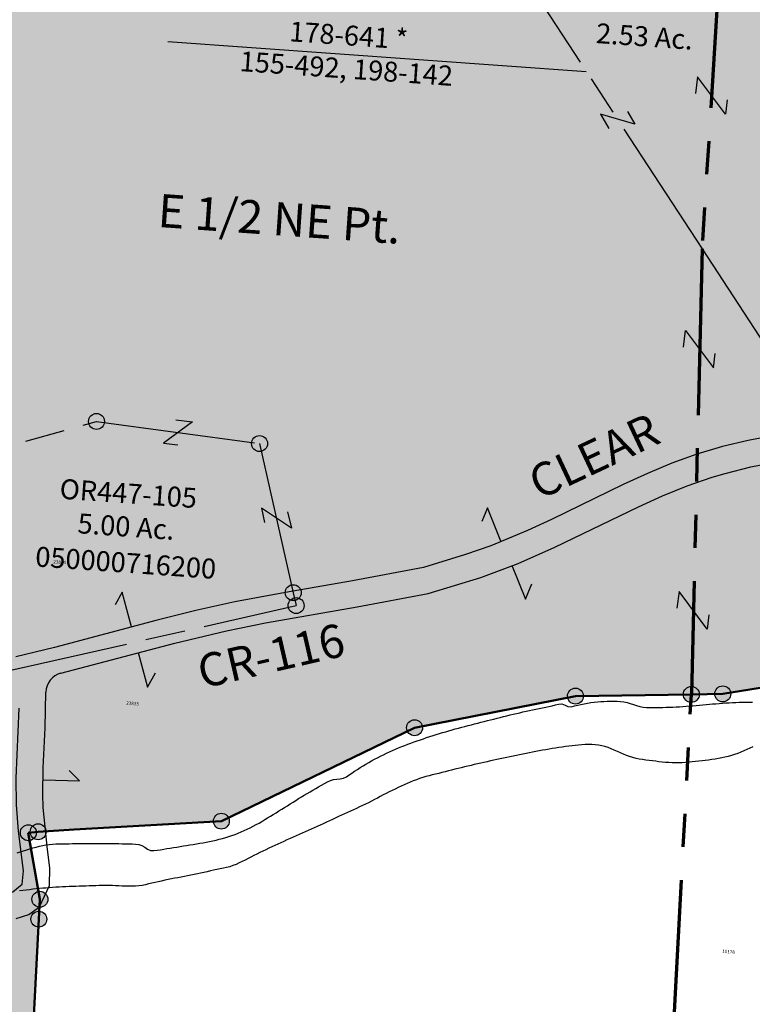
# Model space of a CAD drawing. Units: feet. Extents: x 1933322 to 1969910, y 561824 to 586074.
# Drawn here: x 1946457 to 1947560, y 578292 to 579774 of the extents above; entities that cross this region are included whole.
import ezdxf

# ---------------------------------------------------------------- set-up
doc = ezdxf.new("R2010")
doc.units = ezdxf.units.FT
doc.header["$MEASUREMENT"] = 0
doc.linetypes.add('ACAD_ISO08W100', pattern=[36, 24, -3, 6, -3])
doc.linetypes.add('PHANTOM2', pattern=[1.25, 0.625, -0.125, 0.125, -0.125, 0.125, -0.125])
doc.layers.add('ADDRESS', color=6, linetype='Continuous', plot=False)
for name, color, linetype, lineweight in [('COLUMBUS METROPOLITAN PARKS HATCH', 80, 'Continuous', 9), ('PROPERTY LINE', 1, 'Continuous', 50), ('SECTION LINE', 3, 'PHANTOM2', 70)]:
    doc.layers.add(name, color=color, linetype=linetype, lineweight=lineweight)
for name, color, linetype in [('MONUMENT IRON PIN', 7, 'Continuous'), ('OWNER', 7, 'Continuous'), ('PARCEL NUMBER', 211, 'Continuous'), ('ROAD', 7, 'Continuous'), ('ROAD NAME and NUMBER', 80, 'Continuous'), ('TIE-IN', 7, 'Continuous'), ('TRACT LINE', 5, 'ACAD_ISO08W100'), ('WATER STREAM & RIVER', 4, 'Continuous')]:
    doc.layers.add(name, color=color, linetype=linetype)
doc.layers.add('MONUMENT IRON PIN HATCH', color=7, linetype='Continuous', true_color=0xffffff)
doc.styles.add('BOLD', font='romand.shx', dxfattribs={"height": 50})
doc.styles.get("Standard").update_dxf_attribs({"font": 'romans.shx', "height": 40})
doc.dimstyles.get("Standard").update_dxf_attribs({"dimtxt": 1e-10, "dimasz": 40, "dimexe": 0.18, "dimexo": 0.0625, "dimgap": 0.09, "dimtad": 0, "dimzin": 0, "dimdsep": 46, "dimtxsty": 'Standard', "dimcen": 0.09, "dimse1": 1, "dimse2": 1, "dimsd1": 1, "dimsd2": 1, "dimaunit": 1, "dimadec": 0, "dimazin": 0, "dimtfac": 1, "dimtix": 1, "dimtofl": 0, "dimtmove": 0, "dimatfit": 3, "dimfxl": 1, "dimtolj": 1, "dimtzin": 0, "dimarcsym": 0})

msp = doc.modelspace()

# ---------------------------------------------------------------- hatches: boundary and pattern name
at = {"layer": 'COLUMBUS METROPOLITAN PARKS HATCH', "ltscale": 10}
h = msp.add_hatch(dxfattribs=at)
h.set_pattern_fill('ANSI36', color=256, scale=500, style=0)
edge = h.paths.add_edge_path()
edge.add_line((1940785.9, 583964), (1940785.7, 583974.5))
edge.add_line((1940785.7, 583974.5), (1940781.3, 584297.8))
edge.add_line((1940781.3, 584297.8), (1940464.7, 584317.9))
edge.add_line((1940464.7, 584317.9), (1939768.7, 584362.3))
edge.add_line((1939768.7, 584362.3), (1939140.4, 584391.3))
edge.add_line((1939140.4, 584391.3), (1939081.3, 584394))
edge.add_line((1939081.3, 584394), (1938662.8, 584416.8))
edge.add_line((1938662.8, 584416.8), (1937876.6, 584459.7))
edge.add_line((1937876.6, 584459.7), (1937533.7, 584478.4))
edge.add_line((1937533.7, 584478.4), (1936673.5, 584512.8))
edge.add_line((1936673.5, 584512.8), (1935324.4, 584586.4))
edge.add_line((1935324.4, 584586.4), (1935189, 581938.6))
edge.add_line((1935189, 581938.6), (1935122.2, 580591.6))
edge.add_line((1935122.2, 580591.6), (1935095.9, 580081.5))
edge.add_line((1935095.9, 580081.5), (1935060.7, 579197.9))
edge.add_line((1935060.7, 579197.9), (1935004.6, 577877.5))
edge.add_line((1935004.6, 577877.5), (1934947.2, 576538.9))
edge.add_line((1934947.2, 576538.9), (1934890.7, 575169.1))
edge.add_line((1934890.7, 575169.1), (1934873.5, 574899.3))
edge.add_line((1934873.5, 574899.3), (1934806.3, 573840.1))
edge.add_line((1934806.3, 573840.1), (1935441.1, 573803.8))
edge.add_line((1935441.1, 573803.8), (1935794.7, 573782.4))
edge.add_line((1935794.7, 573782.4), (1936972.2, 573711.2))
edge.add_line((1936972.2, 573711.2), (1938463, 573621))
edge.add_line((1938463, 573621), (1937793.8, 575043.7))
edge.add_line((1937793.8, 575043.7), (1937788.4, 575054.8))
edge.add_line((1937788.4, 575054.8), (1937779.7, 575072.8))
edge.add_line((1937779.7, 575072.8), (1937770.7, 575092))
edge.add_line((1937770.7, 575092), (1937757.6, 575121))
edge.add_line((1937757.6, 575121), (1937749.6, 575139.4))
edge.add_line((1937749.6, 575139.4), (1937741.9, 575157.8))
edge.add_line((1937741.9, 575157.8), (1937734.4, 575176.3))
edge.add_line((1937734.4, 575176.3), (1937727.1, 575195))
edge.add_line((1937727.1, 575195), (1937720.1, 575213.7))
edge.add_line((1937720.1, 575213.7), (1937713.4, 575232.6))
edge.add_line((1937713.4, 575232.6), (1937707, 575251.5))
edge.add_line((1937707, 575251.5), (1937700.8, 575270.5))
edge.add_line((1937700.8, 575270.5), (1937694.9, 575289.6))
edge.add_line((1937694.9, 575289.6), (1937689.4, 575308.8))
edge.add_line((1937689.4, 575308.8), (1937684.1, 575328.1))
edge.add_line((1937684.1, 575328.1), (1937679.3, 575347.5))
edge.add_line((1937679.3, 575347.5), (1937674.7, 575367))
edge.add_line((1937674.7, 575367), (1937670.5, 575386.6))
edge.add_line((1937670.5, 575386.6), (1937666.8, 575406.2))
edge.add_line((1937666.8, 575406.2), (1937663.8, 575422.9))
edge.add_line((1937663.8, 575422.9), (1937703, 576376.6))
edge.add_line((1937703, 576376.6), (1937567.2, 576324.4))
edge.add_line((1937567.2, 576324.4), (1937421.4, 576154.5))
edge.add_line((1937421.4, 576154.5), (1937117.5, 576136))
edge.add_line((1937117.5, 576136), (1936975.9, 576127.3))
edge.add_line((1936975.9, 576127.3), (1936801.3, 576096.6))
edge.add_line((1936801.3, 576096.6), (1936715.4, 576081.5))
edge.add_line((1936715.4, 576081.5), (1936699.2, 576108.9))
edge.add_line((1936699.2, 576108.9), (1936727.2, 576435.9))
edge.add_line((1936727.2, 576435.9), (1936782.8, 577084))
edge.add_line((1936782.8, 577084), (1936730.2, 577230.1))
edge.add_line((1936730.2, 577230.1), (1936668.5, 577322.3))
edge.add_line((1936668.5, 577322.3), (1936688.4, 577434.2))
edge.add_line((1936688.4, 577434.2), (1936888.6, 577470.3))
edge.add_line((1936888.6, 577470.3), (1937228.9, 577510.9))
edge.add_line((1937228.9, 577510.9), (1937635.8, 577559.6))
edge.add_line((1937635.8, 577559.6), (1937729.9, 577432.9))
edge.add_line((1937729.9, 577432.9), (1937753.3, 577227.2))
edge.add_line((1937753.3, 577227.2), (1937732.2, 576975.6))
edge.add_line((1937732.2, 576975.6), (1937767.5, 576393.3))
edge.add_line((1937767.5, 576393.3), (1937727, 575421.5))
edge.add_line((1937727, 575421.5), (1937821.8, 575103.9))
edge.add_line((1937821.8, 575103.9), (1937848, 575041.3))
edge.add_line((1937848, 575041.3), (1938196.7, 574298))
edge.add_line((1938196.7, 574298), (1938285.3, 574109))
edge.add_line((1938285.3, 574109), (1938515.5, 573618.4))
edge.add_line((1938515.5, 573618.4), (1939153.6, 573586.8))
edge.add_line((1939153.6, 573586.8), (1939996.4, 573545.1))
edge.add_line((1939996.4, 573545.1), (1940448.4, 573522.8))
edge.add_line((1940448.4, 573522.8), (1940469.9, 573521.7))
edge.add_line((1940469.9, 573521.7), (1940491.5, 573520.6))
edge.add_line((1940491.5, 573520.6), (1940495, 573575.8))
edge.add_line((1940495, 573575.8), (1940503.2, 573594))
edge.add_line((1940503.2, 573594), (1940511.4, 573612.2))
edge.add_line((1940511.4, 573612.2), (1940519.6, 573630.5))
edge.add_line((1940519.6, 573630.5), (1940527.6, 573648.8))
edge.add_line((1940527.6, 573648.8), (1940535.5, 573667.2))
edge.add_line((1940535.5, 573667.2), (1940543.4, 573685.6))
edge.add_line((1940543.4, 573685.6), (1940551.1, 573704))
edge.add_line((1940551.1, 573704), (1940558.7, 573722.5))
edge.add_line((1940558.7, 573722.5), (1940566.2, 573741.1))
edge.add_line((1940566.2, 573741.1), (1940573.6, 573759.7))
edge.add_line((1940573.6, 573759.7), (1940580.8, 573778.3))
edge.add_line((1940580.8, 573778.3), (1940587.9, 573797))
edge.add_line((1940587.9, 573797), (1940597.6, 573823.2))
edge.add_line((1940597.6, 573823.2), (1940513.5, 573872.4))
edge.add_line((1940513.5, 573872.4), (1940560.4, 574910))
edge.add_line((1940560.4, 574910), (1941001.7, 574888.6))
edge.add_line((1941001.7, 574888.6), (1941462, 574866.3))
edge.add_line((1941462, 574866.3), (1941500.6, 574864.5))
edge.add_line((1941500.6, 574864.5), (1941907.7, 574844.7))
edge.add_line((1941907.7, 574844.7), (1941932, 575141.7))
edge.add_line((1941932, 575141.7), (1941934, 575178.5))
edge.add_line((1941934, 575178.5), (1941941.7, 575321.3))
edge.add_line((1941941.7, 575321.3), (1941946, 575401.2))
edge.add_line((1941946, 575401.2), (1941952.5, 575522.3))
edge.add_line((1941952.5, 575522.3), (1941952.7, 575527))
edge.add_line((1941952.7, 575527), (1941962.1, 575701.7))
edge.add_line((1941962.1, 575701.7), (1941968.8, 575826.6))
edge.add_line((1941968.8, 575826.6), (1941975.5, 575951.4))
edge.add_line((1941975.5, 575951.4), (1941988.6, 576195.8))
edge.add_line((1941988.6, 576195.8), (1942084.4, 576190.4))
edge.add_line((1942084.4, 576190.4), (1942252.4, 576181.1))
edge.add_line((1942252.4, 576181.1), (1942363.1, 576175.3))
edge.add_line((1942363.1, 576175.3), (1942422.3, 576171.9))
edge.add_line((1942422.3, 576171.9), (1943330.4, 576118.6))
edge.add_line((1943330.4, 576118.6), (1943814.5, 576096.6))
edge.add_line((1943814.5, 576096.6), (1944677.7, 576051.9))
edge.add_line((1944677.7, 576051.9), (1944736.9, 577153))
edge.add_line((1944736.9, 577153), (1944759, 577167.3))
edge.add_line((1944759, 577167.3), (1944775.8, 577178))
edge.add_line((1944775.8, 577178), (1944792.6, 577188.9))
edge.add_line((1944792.6, 577188.9), (1944809.3, 577199.9))
edge.add_line((1944809.3, 577199.9), (1944825.8, 577211.2))
edge.add_line((1944825.8, 577211.2), (1944842, 577223))
edge.add_line((1944842, 577223), (1944857.8, 577235.3))
edge.add_line((1944857.8, 577235.3), (1944873.1, 577248.1))
edge.add_line((1944873.1, 577248.1), (1944887.8, 577261.7))
edge.add_line((1944887.8, 577261.7), (1944901.8, 577276))
edge.add_line((1944901.8, 577276), (1944914.9, 577291))
edge.add_line((1944914.9, 577291), (1944927.1, 577306.9))
edge.add_line((1944927.1, 577306.9), (1944938.4, 577323.4))
edge.add_line((1944938.4, 577323.4), (1944948.9, 577340.4))
edge.add_line((1944948.9, 577340.4), (1944971.8, 577386.6))
edge.add_line((1944971.8, 577386.6), (1946051.6, 577320.8))
edge.add_line((1946051.6, 577320.8), (1946426.4, 577295.5))
edge.add_line((1946426.4, 577295.5), (1946485.8, 578420.4))
edge.add_line((1946485.8, 578420.4), (1946487.4, 578450.3))
edge.add_line((1946487.4, 578450.3), (1946470, 578550.5))
edge.add_line((1946470, 578550.5), (1946484.8, 578551.9))
edge.add_line((1946484.8, 578551.9), (1946539.2, 578555.1))
edge.add_line((1946539.2, 578555.1), (1946760.6, 578567.9))
edge.add_line((1946760.6, 578567.9), (1947051.5, 578708.5))
edge.add_line((1947051.5, 578708.5), (1947293.7, 578756))
edge.add_line((1947293.7, 578756), (1947515.5, 578759.4))
edge.add_line((1947515.5, 578759.4), (1947738, 578794.7))
edge.add_line((1947738, 578794.7), (1947936.2, 578794.4))
edge.add_line((1947936.2, 578794.4), (1948207.7, 578718.9))
edge.add_line((1948207.7, 578718.9), (1948234.6, 578722.6))
edge.add_line((1948234.6, 578722.6), (1948728.6, 577145.8))
edge.add_line((1948728.6, 577145.8), (1950086.5, 577071.4))
edge.add_line((1950086.5, 577071.4), (1951421.6, 576984.1))
edge.add_line((1951421.6, 576984.1), (1951480.9, 578339.7))
edge.add_line((1951480.9, 578339.7), (1952222, 578306.1))
edge.add_line((1952222, 578306.1), (1952832.1, 578278.3))
edge.add_line((1952832.1, 578278.3), (1952822.9, 577971.5))
edge.add_line((1952822.9, 577971.5), (1953211.3, 577949.4))
edge.add_line((1953211.3, 577949.4), (1953505.9, 578203.4))
edge.add_line((1953505.9, 578203.4), (1953842.2, 578355.1))
edge.add_line((1953842.2, 578355.1), (1953863.3, 578373.1))
edge.add_line((1953863.3, 578373.1), (1953878.3, 578386.3))
edge.add_line((1953878.3, 578386.3), (1953893.1, 578399.7))
edge.add_line((1953893.1, 578399.7), (1953907.9, 578413.3))
edge.add_line((1953907.9, 578413.3), (1953922.4, 578427))
edge.add_line((1953922.4, 578427), (1953936.6, 578441))
edge.add_line((1953936.6, 578441), (1953950.7, 578455.2))
edge.add_line((1953950.7, 578455.2), (1953964.6, 578469.6))
edge.add_line((1953964.6, 578469.6), (1953978.3, 578484.2))
edge.add_line((1953978.3, 578484.2), (1953991.8, 578498.9))
edge.add_line((1953991.8, 578498.9), (1954005.3, 578513.7))
edge.add_line((1954005.3, 578513.7), (1954018.6, 578528.7))
edge.add_line((1954018.6, 578528.7), (1954031.8, 578543.6))
edge.add_line((1954031.8, 578543.6), (1954045, 578558.7))
edge.add_line((1954045, 578558.7), (1954058.2, 578573.7))
edge.add_line((1954058.2, 578573.7), (1954071.4, 578588.8))
edge.add_line((1954071.4, 578588.8), (1954084.6, 578603.8))
edge.add_line((1954084.6, 578603.8), (1954097.8, 578618.8))
edge.add_line((1954097.8, 578618.8), (1954111.2, 578633.7))
edge.add_line((1954111.2, 578633.7), (1954124.6, 578648.5))
edge.add_line((1954124.6, 578648.5), (1954138.1, 578663.2))
edge.add_line((1954138.1, 578663.2), (1954151.8, 578677.8))
edge.add_line((1954151.8, 578677.8), (1954165.6, 578692.3))
edge.add_line((1954165.6, 578692.3), (1954179.5, 578706.7))
edge.add_line((1954179.5, 578706.7), (1954193.5, 578720.9))
edge.add_line((1954193.5, 578720.9), (1954207.6, 578735.1))
edge.add_line((1954207.6, 578735.1), (1954221.8, 578749.2))
edge.add_line((1954221.8, 578749.2), (1954236.1, 578763.2))
edge.add_line((1954236.1, 578763.2), (1954250.5, 578777.1))
edge.add_line((1954250.5, 578777.1), (1954265, 578790.9))
edge.add_line((1954265, 578790.9), (1954279.5, 578804.7))
edge.add_line((1954279.5, 578804.7), (1954294.1, 578818.4))
edge.add_line((1954294.1, 578818.4), (1954308.7, 578832))
edge.add_line((1954308.7, 578832), (1954323.4, 578845.5))
edge.add_line((1954323.4, 578845.5), (1954338.2, 578859.1))
edge.add_line((1954338.2, 578859.1), (1954353, 578872.5))
edge.add_line((1954353, 578872.5), (1954367.8, 578885.9))
edge.add_line((1954367.8, 578885.9), (1954382.7, 578899.3))
edge.add_line((1954382.7, 578899.3), (1954397.6, 578912.6))
edge.add_line((1954397.6, 578912.6), (1954410.6, 578924.3))
edge.add_line((1954410.6, 578924.3), (1954427.4, 578939.3))
edge.add_line((1954427.4, 578939.3), (1954442.4, 578952.5))
edge.add_line((1954442.4, 578952.5), (1954457.3, 578965.8))
edge.add_line((1954457.3, 578965.8), (1954472.3, 578979.1))
edge.add_line((1954472.3, 578979.1), (1954487.3, 578992.3))
edge.add_line((1954487.3, 578992.3), (1954509.4, 579012.2))
edge.add_line((1954509.4, 579012.2), (1954188.9, 579421.9))
edge.add_line((1954188.9, 579421.9), (1954277, 579464))
edge.add_line((1954277, 579464), (1954427.7, 579455.7))
edge.add_line((1954427.7, 579455.7), (1954945.9, 579427.3))
edge.add_line((1954945.9, 579427.3), (1955663.9, 579396.3))
edge.add_line((1955663.9, 579396.3), (1955679.8, 579395.1))
edge.add_line((1955679.8, 579395.1), (1955680.3, 579401.3))
edge.add_line((1955680.3, 579401.3), (1955691.7, 579644.3))
edge.add_line((1955691.7, 579644.3), (1955692.7, 579664.3))
edge.add_line((1955692.7, 579664.3), (1955694, 579684.2))
edge.add_line((1955694, 579684.2), (1955744.3, 580437))
edge.add_line((1955744.3, 580437), (1955687.7, 580552.2))
edge.add_line((1955687.7, 580552.2), (1955678.8, 580547.7))
edge.add_line((1955678.8, 580547.7), (1955612.9, 580681.6))
edge.add_line((1955612.9, 580681.6), (1955622, 580685.9))
edge.add_arc((1957334.4, 581612.5), 1947, 199.7416, 208.4159, ccw=False)
edge.add_line((1955501.8, 580954.8), (1955501.8, 580954.8))
edge.add_line((1955501.8, 580954.8), (1955487.1, 580994))
edge.add_line((1955487.1, 580994), (1955380.6, 581425))
edge.add_line((1955380.6, 581425), (1955322.5, 581667.3))
edge.add_line((1955322.5, 581667.3), (1954850.2, 581614.8))
edge.add_line((1954850.2, 581614.8), (1954688.6, 581530.5))
edge.add_line((1954688.6, 581530.5), (1954691.5, 581577.8))
edge.add_line((1954691.5, 581577.8), (1954710.9, 581887.5))
edge.add_line((1954710.9, 581887.5), (1954714.2, 581938.7))
edge.add_line((1954714.2, 581938.7), (1954688.7, 581941.8))
edge.add_line((1954688.7, 581941.8), (1954616.9, 581952.2))
edge.add_line((1954616.9, 581952.2), (1954472.2, 581975.2))
edge.add_line((1954472.2, 581975.2), (1954473.2, 581999.5))
edge.add_line((1954473.2, 581999.5), (1954479.4, 582151.1))
edge.add_line((1954479.4, 582151.1), (1953504, 582217.7))
edge.add_line((1953504, 582217.7), (1953106.6, 582244.9))
edge.add_line((1953106.6, 582244.9), (1953125.2, 582581))
edge.add_line((1953125.2, 582581), (1953129.3, 582655.9))
edge.add_line((1953129.3, 582655.9), (1952957.5, 582713.2))
edge.add_line((1952957.5, 582713.2), (1952833.6, 582661.8))
edge.add_line((1952833.6, 582661.8), (1952791.1, 582501.9))
edge.add_line((1952791.1, 582501.9), (1952626.8, 582593.7))
edge.add_line((1952626.8, 582593.7), (1952493.6, 582756.2))
edge.add_line((1952493.6, 582756.2), (1952395, 582898.4))
edge.add_line((1952395, 582898.4), (1952216.8, 583036.3))
edge.add_line((1952216.8, 583036.3), (1952060.4, 583245.4))
edge.add_line((1952060.4, 583245.4), (1951948, 583327.5))
edge.add_line((1951948, 583327.5), (1951903.1, 583469.7))
edge.add_line((1951903.1, 583469.7), (1951770, 583564.1))
edge.add_line((1951770, 583564.1), (1951769.4, 583713.7))
edge.add_line((1951769.4, 583713.7), (1951693.4, 583819.5))
edge.add_line((1951693.4, 583819.5), (1951515.2, 583836.8))
edge.add_line((1951515.2, 583836.8), (1951245, 584167.3))
edge.add_line((1951245, 584167.3), (1951121.6, 584316.4))
edge.add_line((1951121.6, 584316.4), (1951089.3, 584381.2))
edge.add_line((1951089.3, 584381.2), (1951071.4, 584493.9))
edge.add_line((1951071.4, 584493.9), (1950997, 584571))
edge.add_line((1950997, 584571), (1950704.7, 584516.3))
edge.add_line((1950704.7, 584516.3), (1950539.5, 584580.4))
edge.add_line((1950539.5, 584580.4), (1950487.1, 583740.2))
edge.add_line((1950487.1, 583740.2), (1950405.3, 582427.7))
edge.add_line((1950405.3, 582427.7), (1949056.4, 582496.5))
edge.add_line((1949056.4, 582496.5), (1947707.5, 582565.2))
edge.add_line((1947707.5, 582565.2), (1947778.1, 583873.3))
edge.add_line((1947778.1, 583873.3), (1946440.8, 583968.4))
edge.add_line((1946440.8, 583968.4), (1946491.4, 584799.1))
edge.add_line((1946491.4, 584799.1), (1946522.1, 585302.9))
edge.add_line((1946522.1, 585302.9), (1946311.2, 585311.8))
edge.add_line((1946311.2, 585311.8), (1945201.1, 585351.8))
edge.add_line((1945201.1, 585351.8), (1945125.5, 584040.2))
edge.add_line((1945125.5, 584040.2), (1944455.5, 584078.5))
edge.add_line((1944455.5, 584078.5), (1943785.5, 584116.7))
edge.add_line((1943785.5, 584116.7), (1943764.4, 583890.1))
edge.add_line((1943764.4, 583890.1), (1943721.7, 583431.4))
edge.add_line((1943721.7, 583431.4), (1943659, 583506.4))
edge.add_line((1943659, 583506.4), (1943619.5, 583584.5))
edge.add_line((1943619.5, 583584.5), (1943565.4, 583668))
edge.add_line((1943565.4, 583668), (1943500.7, 583706.3))
edge.add_line((1943500.7, 583706.3), (1943487.3, 583715.9))
edge.add_line((1943487.3, 583715.9), (1943475.7, 583724.8))
edge.add_line((1943475.7, 583724.8), (1943455.7, 583740.3))
edge.add_line((1943455.7, 583740.3), (1943439.7, 583752.4))
edge.add_line((1943439.7, 583752.4), (1943423.3, 583763.8))
edge.add_line((1943423.3, 583763.8), (1943402.2, 583777.2))
edge.add_line((1943402.2, 583777.2), (1943389.5, 583785.2))
edge.add_line((1943389.5, 583785.2), (1943369.8, 583797.9))
edge.add_line((1943369.8, 583797.9), (1943356.2, 583807.3))
edge.add_line((1943356.2, 583807.3), (1943340.3, 583819.5))
edge.add_line((1943340.3, 583819.5), (1943325.6, 583833))
edge.add_line((1943325.6, 583833), (1943312.2, 583847.8))
edge.add_line((1943312.2, 583847.8), (1943300.1, 583863.8))
edge.add_line((1943300.1, 583863.8), (1943289.5, 583880.7))
edge.add_line((1943289.5, 583880.7), (1943280.1, 583898.3))
edge.add_line((1943280.1, 583898.3), (1943271.9, 583916.6))
edge.add_line((1943271.9, 583916.6), (1943264.7, 583935.2))
edge.add_line((1943264.7, 583935.2), (1943258.9, 583952.2))
edge.add_line((1943258.9, 583952.2), (1943258.9, 583952.2))
edge.add_line((1943258.9, 583952.2), (1942961.9, 583979.9))
edge.add_line((1942961.9, 583979.9), (1942853.7, 582817.2))
edge.add_line((1942853.7, 582817.2), (1942308.7, 582868))
edge.add_line((1942308.7, 582868), (1942481.9, 584189.1))
edge.add_line((1942481.9, 584189.1), (1941961.8, 584237.5))
edge.add_line((1941961.8, 584237.5), (1941347.9, 584261.7))
edge.add_line((1941347.9, 584261.7), (1941100.4, 584277.4))
edge.add_line((1941100.4, 584277.4), (1941099.8, 584269.5))
edge.add_line((1941099.8, 584269.5), (1941090.8, 584150.3))
edge.add_line((1941090.8, 584150.3), (1941088.6, 584120.4))
edge.add_line((1941088.6, 584120.4), (1941045.8, 582923.7))
edge.add_line((1941045.8, 582923.7), (1942308.7, 582868))
edge.add_line((1942308.7, 582868), (1939644.2, 581907.8))
edge.add_line((1939644.2, 581907.8), (1939710.4, 583017.7))
edge.add_line((1939710.4, 583017.7), (1939344.7, 583043.5))
edge.add_line((1939344.7, 583043.5), (1939300.3, 583107.3))
edge.add_line((1939300.3, 583107.3), (1939357.3, 583642.5))
edge.add_line((1939357.3, 583642.5), (1939399.6, 584040))
edge.add_line((1939399.6, 584040), (1939308.6, 584111.9))
edge.add_line((1939308.6, 584111.9), (1939329.1, 584137.7))
edge.add_line((1939329.1, 584137.7), (1939303.3, 584158.3))
edge.add_line((1939303.3, 584158.3), (1939344.3, 584209.9))
edge.add_line((1939344.3, 584209.9), (1939370.2, 584189.4))
edge.add_line((1939370.2, 584189.4), (1939390.7, 584215.3))
edge.add_line((1939390.7, 584215.3), (1939500.5, 584128))
edge.add_line((1939500.5, 584128), (1939519.2, 584151.5))
edge.add_line((1939519.2, 584151.5), (1939534.8, 584171.1))
edge.add_line((1939534.8, 584171.1), (1939755.1, 584117.5))
edge.add_line((1939755.1, 584117.5), (1939972.3, 584117.9))
edge.add_line((1939972.3, 584117.9), (1940179.1, 584198.3))
edge.add_line((1940179.1, 584198.3), (1940492, 584198))
edge.add_line((1940492, 584198), (1940581, 584103.2))
edge.add_line((1940581, 584103.2), (1940695.4, 583981.5))
edge.add_line((1940695.4, 583981.5), (1940785.9, 583964))
edge.add_line((1940785.9, 583964), (1940785.8, 583969.3))
at = {"layer": 'MONUMENT IRON PIN HATCH', "ltscale": 10}
h = msp.add_hatch(color=256, dxfattribs=at)
h.dxf.hatch_style = 1
edge = h.paths.add_edge_path()
edge.add_arc((1946572.6, 579169.4), 12, 0, 360)
h = msp.add_hatch(color=256, dxfattribs=at)
h.dxf.hatch_style = 1
edge = h.paths.add_edge_path()
edge.add_arc((1946818.1, 579136), 12, 0, 360)
h = msp.add_hatch(color=256, dxfattribs=at)
h.dxf.hatch_style = 1
edge = h.paths.add_edge_path()
edge.add_arc((1946868.8, 578911.7), 12, 0, 360)
h = msp.add_hatch(color=256, dxfattribs=at)
h.dxf.hatch_style = 1
edge = h.paths.add_edge_path()
edge.add_arc((1946873.2, 578892.2), 12, 0, 360)
h = msp.add_hatch(color=256, dxfattribs=at)
h.dxf.hatch_style = 1
edge = h.paths.add_edge_path()
edge.add_arc((1947293.7, 578756), 12, 0, 360)
h = msp.add_hatch(color=256, dxfattribs=at)
h.dxf.hatch_style = 1
edge = h.paths.add_edge_path()
edge.add_arc((1947468.2, 578758.6), 12, 0, 360)
h = msp.add_hatch(color=256, dxfattribs=at)
h.dxf.hatch_style = 1
edge = h.paths.add_edge_path()
edge.add_arc((1947515.5, 578759.4), 12, 0, 360)
h = msp.add_hatch(color=256, dxfattribs=at)
h.dxf.hatch_style = 1
edge = h.paths.add_edge_path()
edge.add_arc((1947051.5, 578708.5), 12, 0, 360)
h = msp.add_hatch(color=256, dxfattribs=at)
h.dxf.hatch_style = 1
edge = h.paths.add_edge_path()
edge.add_arc((1946760.6, 578567.9), 12, 0, 360)
h = msp.add_hatch(color=256, dxfattribs=at)
h.dxf.hatch_style = 1
edge = h.paths.add_edge_path()
edge.add_arc((1946470, 578550.5), 12, 0, 360)
h = msp.add_hatch(color=256, dxfattribs=at)
h.dxf.hatch_style = 1
edge = h.paths.add_edge_path()
edge.add_arc((1946484.8, 578551.9), 12, 0, 360)
h = msp.add_hatch(color=256, dxfattribs=at)
h.dxf.hatch_style = 1
edge = h.paths.add_edge_path()
edge.add_arc((1946487.4, 578450.3), 12, 0, 360)
h = msp.add_hatch(color=256, dxfattribs=at)
h.dxf.hatch_style = 1
edge = h.paths.add_edge_path()
edge.add_arc((1946485.8, 578420.4), 12, 0, 360)

# ---------------------------------------------------------------- linework, layer by layer
at = {"layer": 'COLUMBUS METROPOLITAN PARKS HATCH', "ltscale": 10, "flags": 128}
msp.add_lwpolyline([(1944971.8, 577386.6), (1946051.6, 577320.8), (1946426.4, 577295.5), (1946485.8, 578420.4), (1946487.4, 578450.3), (1946470, 578550.5), (1946484.8, 578551.9), (1946539.2, 578555.1), (1946760.6, 578567.9), (1947051.5, 578708.5), (1947293.7, 578756), (1947515.5, 578759.4), (1947738, 578794.7), (1947936.2, 578794.4), (1948207.7, 578718.9), (1948234.6, 578722.6), (1948728.6, 577145.8), (1950086.5, 577071.4), (1951421.6, 576984.1)], dxfattribs=at)
at = {"layer": 'MONUMENT IRON PIN', "ltscale": 10}
for centre in [(1946572.6, 579169.4), (1946818.1, 579136), (1946868.8, 578911.7), (1946873.2, 578892.2), (1947293.7, 578756), (1947468.2, 578758.6), (1947515.5, 578759.4), (1947051.5, 578708.5), (1946760.6, 578567.9), (1946470, 578550.5), (1946484.8, 578551.9), (1946487.4, 578450.3), (1946485.8, 578420.4)]:
    msp.add_circle(centre, 12, dxfattribs=at)
at = {"layer": 'PROPERTY LINE', "ltscale": 10}
for p, q in [((1947515.5, 578759.4), (1947738, 578794.7)), ((1947468.2, 578758.6), (1947515.5, 578759.4))]:
    msp.add_line(p, q, dxfattribs=at)
at = {"layer": 'PROPERTY LINE', "ltscale": 0.5}
for p, q in [((1947293.7, 578756), (1947051.5, 578708.5)), ((1947468.2, 578758.6), (1947293.7, 578756)), ((1947051.5, 578708.5), (1946760.6, 578567.9)), ((1946760.6, 578567.9), (1946539.2, 578555.1)), ((1946484.8, 578551.9), (1946470, 578550.5)), ((1946470, 578550.5), (1946487.4, 578450.3)), ((1946539.2, 578555.1), (1946484.8, 578551.9)), ((1946487.4, 578450.3), (1946485.8, 578420.4)), ((1946485.8, 578420.4), (1946426.4, 577295.5))]:
    msp.add_line(p, q, dxfattribs=at)
at = {"layer": 'ROAD', "linetype": 'Continuous', "ltscale": 0.5, "flags": 128}
for points in [[(1947612.8, 579152), (1947553.8, 579140.9), (1947514.9, 579131.5), (1947476.6, 579120.1), (1947439, 579106.5), (1947402.1, 579091.1), (1947365.7, 579074.5), (1947257.8, 579022), (1947221.5, 579005.1), (1947166.1, 578982.1), (1947128.3, 578969.1), (1947064.8, 578949.6), (1946958, 578929.5), (1946857, 578912.2), (1946780.8, 578897.9), (1946722.2, 578884.9), (1946664, 578870.3), (1946509.4, 578829.3), (1946451.1, 578815.2)], [(1946451.7, 578421.4), (1946470.8, 578427.4), (1946487, 578438.9), (1946502.1, 578471.2), (1946502.3, 578497.9), (1946498.9, 578525), (1946492.4, 578588.3), (1946491.8, 578608.3), (1946492.4, 578648.3), (1946495.1, 578708.2), (1946496.5, 578762)], [(1945746, 578376.6), (1945780.2, 578397.4), (1945815.6, 578416), (1945833.7, 578424.4), (1945870.9, 578439), (1945909.2, 578450.5), (1945948.3, 578459), (1945987.9, 578464.8), (1946007.8, 578466.8), (1946047.7, 578469.2), (1946087.7, 578469.8), (1946147.7, 578468), (1946287.2, 578457.2), (1946347.2, 578454.2), (1946387.2, 578454.5), (1946407.1, 578455.7), (1946427, 578457.9), (1946446.7, 578461.3), (1946460.9, 578473.2), (1946462.5, 578493.1), (1946455.2, 578552.6), (1946452.2, 578592.5), (1946451.9, 578632.5), (1946456, 578737.9)]]:
    msp.add_lwpolyline(points, dxfattribs=at)
at = {"layer": 'ROAD', "linetype": 'Continuous', "ltscale": 300, "flags": 128}
msp.add_lwpolyline([(1946519.1, 578790.5), (1946690.6, 578835.9), (1946768.4, 578854.4), (1946827.3, 578866.2), (1946965.2, 578890.2), (1947072, 578910.2), (1947151.5, 578934.5), (1947207.7, 578955.6), (1947262.5, 578980), (1947388.5, 579041), (1947425, 579057.4), (1947462, 579072.5), (1947499.8, 579085.5), (1947519, 579091.2), (1947557.8, 579100.9), (1947597, 579108.7)], dxfattribs=at)
at = {"layer": 'ROAD', "flags": 128}
msp.add_lwpolyline([(1946519.1, 578790.5, 0.337627), (1946496.5, 578762)], format="xyb", dxfattribs=at)
at = {"layer": 'SECTION LINE', "ltscale": 400}
for p, q in [((1947512.6, 579890.6), (1947484.4, 579428.9)), ((1947484.4, 579428.9), (1947468.2, 578758.6)), ((1947387.6, 577230.9), (1947468.2, 578758.6))]:
    msp.add_line(p, q, dxfattribs=at)
at = {"layer": 'TIE-IN', "ltscale": 3}
for points in [[(1947522.2, 579653.2), (1947519.6, 579631.6), (1947477.4, 579687.9), (1947474.3, 579663)], [(1947372.3, 579635.5), (1947383.1, 579616.6), (1947331.3, 579631.7), (1947343.8, 579609.9)], [(1947456.4, 579281.2), (1947459.5, 579306.2), (1947501.7, 579249.8), (1947504.3, 579271.4)], [(1946692.2, 579172), (1946717.2, 579168.6), (1946673.5, 579136.8), (1946695.1, 579133.9)], [(1946860.4, 579033.5), (1946866, 579009), (1946820.9, 579038.7), (1946825.7, 579017.5)], [(1947181.3, 578989), (1947161.1, 579039.1), (1947153, 579018.9)], [(1947198.4, 578951.8), (1947218.6, 578901.7), (1947228, 578925.1)], [(1946625.4, 578860.1), (1946611.5, 578912.3), (1946600.9, 578893.3)], [(1947494.5, 578878.5), (1947491.9, 578857), (1947449.7, 578913.3), (1947446.6, 578888.3)], [(1946635.6, 578821.5), (1946649.5, 578769.3), (1946661.7, 578791.3)], [(1946492.8, 578630.1), (1946546.8, 578628.7), (1946531.5, 578644.2)]]:
    msp.add_lwpolyline(points, dxfattribs=at)
at = {"layer": 'TRACT LINE', "ltscale": 10}
for p, q in [((1947169.5, 579910.7), (1947484.4, 579428.9)), ((1947484.4, 579428.9), (1947672.9, 579140.4)), ((1946206, 579067.2), (1946572.6, 579169.4)), ((1946572.6, 579169.4), (1946818.1, 579136)), ((1946818.1, 579136), (1946868.8, 578911.7)), ((1946868.8, 578911.7), (1946873.2, 578892.2))]:
    msp.add_line(p, q, dxfattribs=at)
msp.add_lwpolyline([(1946383.5, 578781.5), (1946873.2, 578892.2)], dxfattribs=at)
at = {"layer": 'WATER STREAM & RIVER', "ltscale": 400}
for points in [[(1946453.1, 578520.3), (1946457.9, 578521.7), (1946462.7, 578523.2), (1946467.5, 578524.7), (1946472.2, 578526.2), (1946477, 578527.6), (1946481.8, 578528.9), (1946486.7, 578530.2), (1946491.6, 578531.3), (1946496.5, 578532.2), (1946501.4, 578532.9), (1946506.4, 578533.3), (1946511.4, 578533.6), (1946516.4, 578533.7), (1946521.4, 578533.8), (1946526.4, 578533.9), (1946531.4, 578534), (1946536.4, 578534.1), (1946541.4, 578534.2), (1946546.4, 578534.2), (1946551.4, 578534.3), (1946556.4, 578534.4), (1946561.4, 578534.4), (1946566.4, 578534.4), (1946571.4, 578534.4), (1946576.4, 578534.4), (1946581.4, 578534.4), (1946586.4, 578534.4), (1946591.4, 578534.3), (1946596.4, 578534.2), (1946601.4, 578534.2), (1946606.4, 578534.1), (1946611.4, 578534), (1946616.4, 578533.9), (1946621.4, 578533.8), (1946626.4, 578533.6), (1946631.4, 578533.4), (1946636.3, 578532.8), (1946641.1, 578531.2), (1946645.3, 578528.6), (1946649.3, 578525.6), (1946653.9, 578523.8), (1946658.9, 578523.5), (1946663.9, 578524.1), (1946668.8, 578524.9), (1946673.8, 578525.7), (1946678.7, 578526.5), (1946683.6, 578527.4), (1946688.6, 578528.2), (1946693.5, 578529), (1946698.4, 578529.8), (1946703.4, 578530.6), (1946708.3, 578531.5), (1946713.2, 578532.2), (1946718.2, 578533), (1946723.1, 578533.9), (1946728, 578534.7), (1946733, 578535.5), (1946737.9, 578536.5), (1946742.8, 578537.4), (1946747.7, 578538.4), (1946752.6, 578539.5), (1946757.4, 578540.6), (1946762.3, 578541.9), (1946767.1, 578543.2), (1946771.9, 578544.6), (1946776.6, 578546.2), (1946781.3, 578547.9), (1946786, 578549.7), (1946790.6, 578551.6), (1946795.2, 578553.6), (1946799.7, 578555.8), (1946804.2, 578558), (1946808.6, 578560.3), (1946813, 578562.7), (1946817.4, 578565.1), (1946821.7, 578567.6), (1946826, 578570.2), (1946830.3, 578572.7), (1946834.6, 578575.4), (1946838.8, 578578), (1946843.1, 578580.6), (1946847.3, 578583.3), (1946851.5, 578585.9), (1946855.8, 578588.6), (1946860, 578591.2), (1946864.3, 578593.9), (1946868.5, 578596.5), (1946872.7, 578599.2), (1946877, 578601.8), (1946881.3, 578604.4), (1946885.5, 578607), (1946889.8, 578609.6), (1946894.1, 578612.2), (1946898.4, 578614.7), (1946902.7, 578617.2), (1946907.1, 578619.7), (1946911.4, 578622.1), (1946915.8, 578624.6), (1946920.2, 578626.9), (1946924.8, 578629), (1946929.6, 578630.4), (1946934.5, 578631.1), (1946939.5, 578631.5), (1946944.4, 578632.6), (1946948.9, 578634.7), (1946953.1, 578637.4), (1946957.2, 578640.2), (1946961.3, 578643), (1946965.5, 578645.8), (1946969.7, 578648.5), (1946974, 578651.1), (1946978.3, 578653.7), (1946982.6, 578656.2), (1946986.9, 578658.7), (1946991.3, 578661.1), (1946995.7, 578663.4), (1947000.2, 578665.7), (1947004.7, 578667.9), (1947009.2, 578670.1), (1947013.7, 578672.2), (1947018.3, 578674.2), (1947022.9, 578676.2), (1947027.5, 578678.1), (1947032.1, 578680), (1947036.8, 578681.9), (1947041.4, 578683.7), (1947046.1, 578685.4), (1947050.8, 578687.1), (1947055.5, 578688.8), (1947060.2, 578690.4), (1947065, 578692), (1947069.7, 578693.6), (1947074.5, 578695.2), (1947079.3, 578696.7), (1947084, 578698.2), (1947088.8, 578699.6), (1947093.6, 578701.1), (1947098.4, 578702.5), (1947103.2, 578703.9), (1947108, 578705.2), (1947112.8, 578706.6), (1947117.6, 578707.9), (1947122.5, 578709.2), (1947127.3, 578710.5), (1947132.1, 578711.8), (1947137, 578713), (1947141.8, 578714.3), (1947146.7, 578715.5), (1947151.5, 578716.7), (1947156.4, 578718), (1947161.2, 578719.2), (1947166, 578720.4), (1947170.9, 578721.6), (1947175.7, 578722.9), (1947180.6, 578724.1), (1947185.4, 578725.3), (1947190.3, 578726.5), (1947195.2, 578727.7), (1947200, 578728.8), (1947204.9, 578730), (1947209.8, 578731.1), (1947214.6, 578732.2), (1947219.5, 578733.3), (1947224.4, 578734.4), (1947229.3, 578735.4), (1947234.2, 578736.5), (1947239.1, 578737.5), (1947244, 578738.5), (1947248.9, 578739.5), (1947253.8, 578740.6), (1947258.6, 578741.6), (1947263.5, 578742.7), (1947268.4, 578743.8), (1947273.4, 578744.3), (1947278, 578742.6), (1947282.4, 578740.3), (1947287.4, 578740.1), (1947292.3, 578741.2), (1947297.1, 578742.4), (1947302, 578743.5), (1947306.9, 578744.6), (1947311.8, 578745.5), (1947316.8, 578746.3), (1947321.7, 578746.9), (1947326.7, 578747.4), (1947331.7, 578747.8), (1947336.7, 578748.1), (1947341.7, 578748.3), (1947346.7, 578748.4), (1947351.7, 578748.5), (1947356.7, 578748.4), (1947361.6, 578748), (1947366.6, 578747.4), (1947371.5, 578746.4), (1947376.3, 578744.9), (1947381, 578743.3), (1947385.7, 578741.7), (1947390.6, 578740.4), (1947395.5, 578739.6), (1947400.5, 578739.1), (1947405.5, 578739), (1947410.5, 578738.9), (1947415.5, 578738.9), (1947420.5, 578739), (1947425.5, 578739.1), (1947430.5, 578739.2), (1947435.5, 578739.4), (1947440.5, 578739.6), (1947445.5, 578739.8), (1947450.5, 578740.1), (1947455.4, 578740.4), (1947460.4, 578740.8), (1947465.4, 578741.2), (1947470.4, 578741.6), (1947475.4, 578742), (1947480.4, 578742.5), (1947485.3, 578742.9), (1947490.3, 578743.4), (1947495.3, 578743.8), (1947500.3, 578744.2), (1947505.3, 578744.6), (1947510.3, 578745), (1947515.2, 578745.4), (1947520.2, 578745.7), (1947525.2, 578746), (1947530.2, 578746.3), (1947535.2, 578746.5), (1947540.2, 578746.7), (1947545.2, 578746.8), (1947550.2, 578746.9), (1947555.2, 578747), (1947560.2, 578747)], [(1947560.9, 578679.8), (1947556.4, 578677.7), (1947551.8, 578675.6), (1947547.2, 578673.6), (1947542.6, 578671.7), (1947538, 578669.9), (1947533.2, 578668.2), (1947528.5, 578666.7), (1947523.7, 578665.4), (1947518.8, 578664.2), (1947513.9, 578663.1), (1947509, 578662.2), (1947504.1, 578661.3), (1947499.1, 578660.6), (1947494.2, 578659.9), (1947489.2, 578659.3), (1947484.3, 578658.7), (1947479.3, 578658.1), (1947474.3, 578657.6), (1947469.3, 578657.1), (1947464.4, 578656.6), (1947459.4, 578656.1), (1947454.4, 578655.8), (1947449.4, 578655.6), (1947444.4, 578655.5), (1947439.4, 578655.7), (1947434.4, 578656), (1947429.4, 578656.4), (1947424.5, 578656.9), (1947419.5, 578657.4), (1947414.5, 578658), (1947409.6, 578658.6), (1947404.6, 578659.2), (1947399.6, 578659.8), (1947394.7, 578660.5), (1947389.7, 578661.3), (1947384.9, 578662.4), (1947380, 578663.7), (1947375.3, 578665.2), (1947370.6, 578666.9), (1947365.9, 578668.8), (1947361.3, 578670.8), (1947356.8, 578672.8), (1947352.2, 578674.9), (1947347.7, 578676.9), (1947343, 578678.7), (1947338.2, 578680.3), (1947333.4, 578681.4), (1947328.4, 578682.2), (1947323.5, 578682.8), (1947318.5, 578683), (1947313.5, 578683.1), (1947308.5, 578683), (1947303.5, 578682.7), (1947298.5, 578682.4), (1947293.5, 578681.9), (1947288.6, 578681.3), (1947283.6, 578680.7), (1947278.6, 578680), (1947273.7, 578679.3), (1947268.7, 578678.6), (1947263.8, 578677.8), (1947258.9, 578677.1), (1947253.9, 578676.3), (1947249, 578675.4), (1947244.1, 578674.6), (1947239.2, 578673.7), (1947234.2, 578672.7), (1947229.3, 578671.8), (1947224.4, 578670.8), (1947219.5, 578669.8), (1947214.6, 578668.8), (1947209.7, 578667.8), (1947204.8, 578666.8), (1947199.9, 578665.8), (1947195.1, 578664.7), (1947190.2, 578663.7), (1947185.3, 578662.7), (1947180.4, 578661.6), (1947175.5, 578660.6), (1947170.6, 578659.5), (1947165.7, 578658.5), (1947160.8, 578657.4), (1947156, 578656.3), (1947151.1, 578655.2), (1947146.2, 578654.1), (1947141.3, 578653), (1947136.5, 578651.8), (1947131.6, 578650.7), (1947126.7, 578649.5), (1947121.9, 578648.3), (1947117, 578647.1), (1947112.2, 578645.9), (1947107.3, 578644.7), (1947102.5, 578643.5), (1947097.6, 578642.2), (1947092.8, 578641), (1947087.9, 578639.8), (1947083.1, 578638.6), (1947078.2, 578637.4), (1947073.4, 578636.2), (1947068.5, 578634.9), (1947063.7, 578633.5), (1947059, 578631.9), (1947054.3, 578630.2), (1947049.6, 578628.4), (1947045, 578626.5), (1947040.4, 578624.5), (1947035.9, 578622.4), (1947031.3, 578620.4), (1947026.8, 578618.3), (1947022.2, 578616.2), (1947017.7, 578614.1), (1947013.2, 578611.9), (1947008.7, 578609.6), (1947004.3, 578607.3), (1946999.9, 578605), (1946995.5, 578602.7), (1946991, 578600.3), (1946986.6, 578598), (1946982.2, 578595.7), (1946977.7, 578593.5), (1946973.2, 578591.3), (1946968.7, 578589.2), (1946964.1, 578587.1), (1946959.6, 578585), (1946955, 578583), (1946950.4, 578580.9), (1946945.9, 578578.9), (1946941.3, 578576.8), (1946936.8, 578574.7), (1946932.2, 578572.6), (1946927.7, 578570.5), (1946923.2, 578568.4), (1946918.7, 578566.3), (1946914.1, 578564.1), (1946909.6, 578562), (1946905.1, 578559.9), (1946900.5, 578557.8), (1946896, 578555.7), (1946891.4, 578553.7), (1946886.9, 578551.7), (1946882.3, 578549.6), (1946877.7, 578547.6), (1946873.1, 578545.6), (1946868.6, 578543.6), (1946864, 578541.6), (1946859.4, 578539.6), (1946854.8, 578537.5), (1946850.3, 578535.5), (1946845.7, 578533.4), (1946841.2, 578531.3), (1946836.7, 578529.2), (1946832.2, 578527), (1946827.7, 578524.9), (1946823.2, 578522.7), (1946818.7, 578520.5), (1946814.2, 578518.2), (1946809.7, 578516), (1946805.2, 578513.8), (1946800.8, 578511.6), (1946796.3, 578509.4), (1946791.8, 578507.1), (1946787.3, 578505), (1946782.7, 578502.9), (1946778.1, 578501), (1946773.4, 578499.4), (1946768.5, 578498.2), (1946763.7, 578497.1), (1946758.8, 578496), (1946753.9, 578495), (1946749, 578493.9), (1946744.1, 578492.9), (1946739.2, 578491.8), (1946734.3, 578490.8), (1946729.4, 578489.8), (1946724.5, 578488.7), (1946719.6, 578487.7), (1946714.7, 578486.7), (1946709.8, 578485.8), (1946704.9, 578484.8), (1946700, 578483.8), (1946695.1, 578482.8), (1946690.2, 578481.9), (1946685.3, 578480.9), (1946680.4, 578479.9), (1946675.5, 578478.9), (1946670.6, 578477.8), (1946665.7, 578476.8), (1946660.9, 578475.7), (1946656, 578474.6), (1946651.1, 578473.4), (1946646.2, 578472.3), (1946641.4, 578471.3), (1946636.4, 578470.5), (1946631.4, 578470.1), (1946626.4, 578469.9), (1946621.4, 578469.9), (1946616.4, 578470.1), (1946611.4, 578470.3), (1946606.4, 578470.6), (1946601.4, 578470.8), (1946596.5, 578471), (1946591.5, 578471.1), (1946586.5, 578471.1), (1946581.5, 578471), (1946576.5, 578470.9), (1946571.5, 578470.8), (1946566.5, 578470.7), (1946561.5, 578470.5), (1946556.5, 578470.3), (1946551.5, 578470.2), (1946546.5, 578470), (1946541.5, 578469.8), (1946536.5, 578469.6), (1946531.5, 578469.4), (1946526.5, 578469.2), (1946521.5, 578469), (1946516.5, 578468.7), (1946511.5, 578468.4), (1946506.5, 578468.1), (1946501.5, 578467.7), (1946496.5, 578467.3), (1946491.6, 578466.9), (1946486.6, 578466.4), (1946481.6, 578465.9), (1946476.6, 578465.4), (1946471.7, 578464.8), (1946466.7, 578464.3), (1946461.7, 578463.6), (1946456.8, 578463)]]:
    msp.add_lwpolyline(points, dxfattribs=at)

# ---------------------------------------------------------------- texts
at = {"layer": 'ADDRESS'}
for s, p in [('23834', (1946507.5, 578955.9)), ('23833', (1946617.3, 578743.2)), ('10178', (1947514.6, 578369.7))]:
    msp.add_text(s, height=5, rotation=356, dxfattribs=at).set_placement(p)
at = {"layer": 'OWNER', "attachment_point": 5, "rotation": 356}
for s, insert, char_height, width in [('178-641 *\\P155-492, 198-142', (1946950.3, 579721.4), 30, 534.26), ('2.53 Ac.', (1947397.4, 579744.8), 30, 276.725), ('E 1/2 NE Pt.', (1946847.6, 579467.8), 50, 534.26), ('OR447-105\\P5.00 Ac.', (1946618.6, 579032.2), 30, 940.904)]:
    msp.add_mtext(s, dxfattribs=dict(at, insert=insert, char_height=char_height, width=width))
at = {"layer": 'PARCEL NUMBER'}
msp.add_text('050000716200', height=30, rotation=356, dxfattribs=at).set_placement((1946479.7, 578951.3))
at = {"layer": 'ROAD NAME and NUMBER', "char_height": 50, "attachment_point": 5, "style": 'BOLD'}
for s, insert, width, rotation in [('CLEAR', (1947324.3, 579111.3), 761.261, 25.2125), ('CR-116', (1946836.8, 578810.5), 344.211, 12.9718)]:
    msp.add_mtext(s, dxfattribs=dict(at, insert=insert, width=width, rotation=rotation))

# ---------------------------------------------------------------- leaders
at = {"layer": 'OWNER'}
msp.add_leader([(1947310.1, 579695.6), (1946679.9, 579740.7)], dimstyle='Standard', override={"dimgap": 0.09, "dimtad": 0}, dxfattribs=at)

doc.saveas('drawing.dxf')
